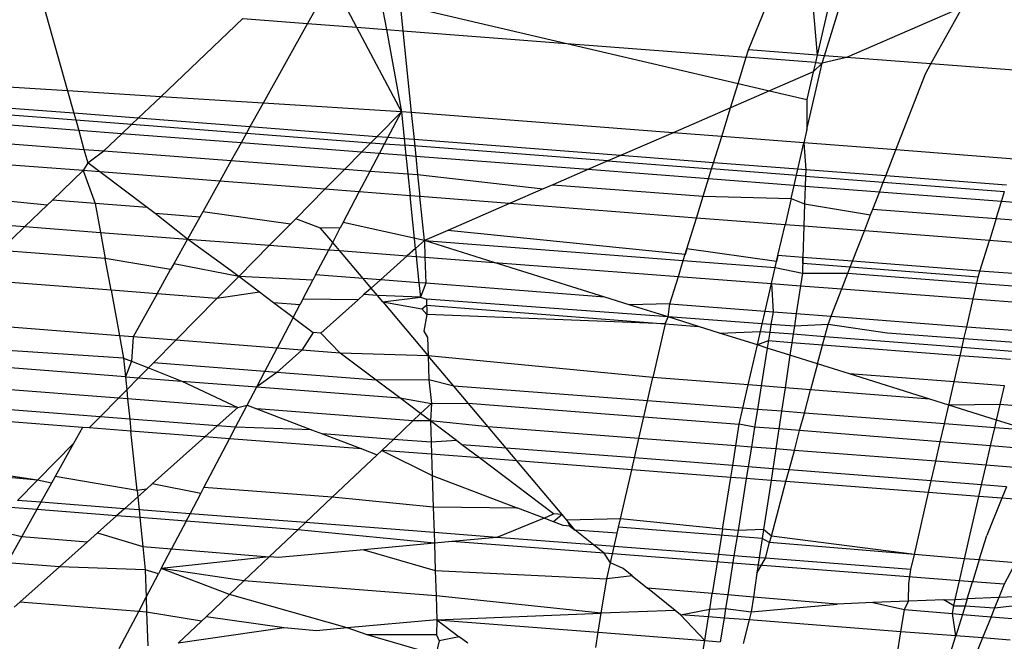
# Model space of a CAD drawing. Units: millimetres. Extents: x -17534 to -7965, y -43779 to -35324.
# Drawn here: x -11843 to -11839, y -43352 to -43350 of the extents above; entities that cross this region are included whole.
import ezdxf

# ---------------------------------------------------------------- set-up
doc = ezdxf.new("R2010")
doc.units = ezdxf.units.MM

msp = doc.modelspace()

# ---------------------------------------------------------------- linework, layer by layer
for p, q in [((-11841.6379, -43349.6978), (-11841.7219, -43349.8486)), ((-11841.5993, -43349.7068), (-11841.5156, -43349.8645)), ((-11839.865, -43349.9597), (-11839.7544, -43349.6872)), ((-11839.5997, -43349.6991), (-11839.5756, -43349.982)), ((-11839.5122, -43349.7059), (-11839.5756, -43349.982)), ((-11839.5446, -43349.9844), (-11839.4597, -43349.7099)), ((-11842.8367, -43349.7626), (-11842.733, -43350.1325)), ((-11841.4129, -43349.7502), (-11841.3902, -43349.8742)), ((-11841.3322, -43349.7691), (-11840.6306, -43349.9327)), ((-11841.3322, -43349.7691), (-11841.3209, -43349.8795)), ((-11838.9633, -43349.78), (-11839.4514, -43349.9915)), ((-11839.0966, -43350.0189), (-11838.9633, -43349.78)), ((-11842.3407, -43350.157), (-11841.9955, -43349.8275)), ((-11841.9955, -43349.8275), (-11841.7219, -43349.8486)), ((-11841.7219, -43349.8486), (-11841.9088, -43350.184)), ((-11841.7219, -43349.8486), (-11841.5156, -43349.8645)), ((-11841.5156, -43349.8645), (-11841.3269, -43350.2204)), ((-11841.5156, -43349.8645), (-11841.3902, -43349.8742)), ((-11841.3902, -43349.8742), (-11841.3269, -43350.2204)), ((-11841.3902, -43349.8742), (-11841.3209, -43349.8795)), ((-11841.3209, -43349.8795), (-11840.6306, -43349.9327)), ((-11841.3209, -43349.8795), (-11841.2854, -43350.2236)), ((-11840.6306, -43349.9327), (-11839.9088, -43350.1011)), ((-11840.6306, -43349.9327), (-11839.8747, -43349.991)), ((-11839.8747, -43349.991), (-11839.865, -43349.9597)), ((-11839.5756, -43349.982), (-11839.865, -43349.9597)), ((-11839.9088, -43350.1011), (-11839.8747, -43349.991)), ((-11839.5829, -43350.0135), (-11839.8747, -43349.991)), ((-11839.5829, -43350.0135), (-11839.5918, -43350.0524)), ((-11839.5756, -43349.982), (-11839.5829, -43350.0135)), ((-11839.5829, -43350.0135), (-11839.5543, -43350.0157)), ((-11839.5446, -43349.9844), (-11839.5756, -43349.982)), ((-11839.5543, -43350.0157), (-11839.5446, -43349.9844)), ((-11839.4514, -43349.9915), (-11839.5543, -43350.0157)), ((-11839.4514, -43349.9915), (-11839.5446, -43349.9844)), ((-11839.0966, -43350.0189), (-11839.4514, -43349.9915)), ((-11839.5918, -43350.0524), (-11839.7757, -43350.1321)), ((-11839.6186, -43350.2955), (-11839.5543, -43350.0157)), ((-11839.5918, -43350.0524), (-11839.6186, -43350.1688)), ((-11839.5543, -43350.0157), (-11839.5918, -43350.0524)), ((-11839.1198, -43350.0604), (-11839.0966, -43350.0189)), ((-11838.631, -43350.0548), (-11839.0966, -43350.0189)), ((-11842.733, -43350.1325), (-11843.4908, -43350.0852)), ((-11839.2443, -43350.381), (-11839.1198, -43350.0604)), ((-11842.733, -43350.1325), (-11842.7065, -43350.227)), ((-11842.3407, -43350.157), (-11842.733, -43350.1325)), ((-11839.9404, -43350.2035), (-11839.9088, -43350.1011)), ((-11839.7757, -43350.1321), (-11839.9404, -43350.2035)), ((-11839.9088, -43350.1011), (-11839.7757, -43350.1321)), ((-11839.7757, -43350.1321), (-11839.6186, -43350.1688)), ((-11842.7065, -43350.227), (-11843.509, -43350.1652)), ((-11842.4359, -43350.2479), (-11842.3407, -43350.157)), ((-11841.9088, -43350.184), (-11842.3407, -43350.157)), ((-11839.6186, -43350.1688), (-11839.6186, -43350.2955)), ((-11843.5151, -43350.1923), (-11842.6987, -43350.2551)), ((-11841.9088, -43350.184), (-11841.9647, -43350.2842)), ((-11841.3269, -43350.2204), (-11841.9088, -43350.184)), ((-11841.3269, -43350.2204), (-11841.4307, -43350.3254)), ((-11841.384, -43350.329), (-11841.3269, -43350.2204)), ((-11841.2854, -43350.2236), (-11841.3269, -43350.2204)), ((-11841.3269, -43350.2204), (-11841.3152, -43350.3343)), ((-11839.9404, -43350.2035), (-11840.1828, -43350.3086)), ((-11839.9778, -43350.3244), (-11839.9404, -43350.2035)), ((-11842.6864, -43350.2988), (-11843.5247, -43350.2342)), ((-11842.7065, -43350.227), (-11842.6987, -43350.2551)), ((-11842.4359, -43350.2479), (-11842.7065, -43350.227)), ((-11842.6987, -43350.2551), (-11842.6864, -43350.2988)), ((-11842.6987, -43350.2551), (-11842.4625, -43350.2732)), ((-11842.4625, -43350.2732), (-11842.4359, -43350.2479)), ((-11841.9647, -43350.2842), (-11842.4359, -43350.2479)), ((-11841.2854, -43350.2236), (-11841.2737, -43350.3375)), ((-11840.1828, -43350.3086), (-11841.2854, -43350.2236)), ((-11842.6864, -43350.2988), (-11842.664, -43350.3787)), ((-11842.5039, -43350.3128), (-11842.6864, -43350.2988)), ((-11842.5039, -43350.3128), (-11842.4625, -43350.2732)), ((-11842.4625, -43350.2732), (-11841.9792, -43350.3104)), ((-11841.9647, -43350.2842), (-11841.9792, -43350.3104)), ((-11841.4307, -43350.3254), (-11841.9647, -43350.2842)), ((-11839.6186, -43350.2955), (-11839.6314, -43350.3511)), ((-11843.5424, -43350.3122), (-11842.664, -43350.3787)), ((-11842.5797, -43350.3851), (-11842.5039, -43350.3128)), ((-11842.0021, -43350.3515), (-11842.5039, -43350.3128)), ((-11841.9792, -43350.3104), (-11842.0021, -43350.3515)), ((-11841.9792, -43350.3104), (-11841.4556, -43350.3507)), ((-11841.4307, -43350.3254), (-11841.4556, -43350.3507)), ((-11841.384, -43350.329), (-11841.4307, -43350.3254)), ((-11841.3978, -43350.3551), (-11841.384, -43350.329)), ((-11841.3152, -43350.3343), (-11841.384, -43350.329)), ((-11841.2737, -43350.3375), (-11841.3152, -43350.3343)), ((-11841.3152, -43350.3343), (-11841.3124, -43350.3617)), ((-11841.2737, -43350.3375), (-11841.2664, -43350.4082)), ((-11840.4041, -43350.4045), (-11841.2737, -43350.3375)), ((-11840.1828, -43350.3086), (-11840.4041, -43350.4045)), ((-11839.9778, -43350.3244), (-11840.1828, -43350.3086)), ((-11840.012, -43350.4348), (-11839.9778, -43350.3244)), ((-11839.6314, -43350.3511), (-11839.9778, -43350.3244)), ((-11842.664, -43350.3787), (-11842.6483, -43350.435)), ((-11842.664, -43350.3787), (-11842.5797, -43350.3851)), ((-11842.6483, -43350.435), (-11842.5797, -43350.3851)), ((-11842.5797, -43350.3851), (-11842.0435, -43350.4257)), ((-11842.0021, -43350.3515), (-11842.0435, -43350.4257)), ((-11841.4951, -43350.3906), (-11842.0021, -43350.3515)), ((-11841.4556, -43350.3507), (-11841.4951, -43350.3906)), ((-11841.4556, -43350.3507), (-11841.3978, -43350.3551)), ((-11841.4195, -43350.3964), (-11841.3978, -43350.3551)), ((-11841.3978, -43350.3551), (-11841.3124, -43350.3617)), ((-11841.3124, -43350.3617), (-11841.3079, -43350.405)), ((-11840.457, -43350.4275), (-11841.3124, -43350.3617)), ((-11839.6569, -43350.4622), (-11839.6314, -43350.3511)), ((-11839.2443, -43350.381), (-11839.6314, -43350.3511)), ((-11839.6314, -43350.3511), (-11839.6239, -43350.4647)), ((-11839.2868, -43350.4907), (-11839.2443, -43350.381)), ((-11838.7439, -43350.4196), (-11839.2443, -43350.381)), ((-11842.6669, -43350.4684), (-11843.5621, -43350.3993)), ((-11842.0435, -43350.4257), (-11842.092, -43350.5128)), ((-11842.0435, -43350.4257), (-11841.5655, -43350.4619)), ((-11841.4951, -43350.3906), (-11841.5655, -43350.4619)), ((-11841.4195, -43350.3964), (-11841.4951, -43350.3906)), ((-11841.4582, -43350.47), (-11841.4195, -43350.3964)), ((-11841.3079, -43350.405), (-11841.4195, -43350.3964)), ((-11841.2664, -43350.4082), (-11841.3079, -43350.405)), ((-11841.3079, -43350.405), (-11841.3, -43350.482)), ((-11841.2664, -43350.4082), (-11841.2585, -43350.4852)), ((-11840.5414, -43350.4641), (-11841.2664, -43350.4082)), ((-11840.457, -43350.4275), (-11840.5414, -43350.4641)), ((-11840.4041, -43350.4045), (-11840.457, -43350.4275)), ((-11840.457, -43350.4275), (-11840.0201, -43350.4611)), ((-11840.012, -43350.4348), (-11840.4041, -43350.4045)), ((-11842.7973, -43350.5929), (-11842.6669, -43350.4684)), ((-11842.6483, -43350.435), (-11842.6669, -43350.4684)), ((-11842.6669, -43350.4684), (-11842.6169, -43350.6066)), ((-11842.5967, -43350.4738), (-11842.6669, -43350.4684)), ((-11842.5967, -43350.4738), (-11842.6483, -43350.435)), ((-11841.5655, -43350.4619), (-11841.6496, -43350.547)), ((-11841.5655, -43350.4619), (-11841.4582, -43350.47)), ((-11840.5414, -43350.4641), (-11840.6895, -43350.5282)), ((-11840.0332, -43350.5032), (-11840.5414, -43350.4641)), ((-11840.0332, -43350.5032), (-11840.0201, -43350.4611)), ((-11840.0201, -43350.4611), (-11840.012, -43350.4348)), ((-11839.6248, -43350.4915), (-11840.0201, -43350.4611)), ((-11839.6569, -43350.4622), (-11840.012, -43350.4348)), ((-11839.6727, -43350.531), (-11839.6569, -43350.4622)), ((-11839.6239, -43350.4647), (-11839.6569, -43350.4622)), ((-11839.6239, -43350.4647), (-11839.6248, -43350.4915)), ((-11839.2868, -43350.4907), (-11839.6239, -43350.4647)), ((-11842.092, -43350.5128), (-11842.5967, -43350.4738)), ((-11842.3983, -43350.6233), (-11842.5967, -43350.4738)), ((-11841.5046, -43350.5582), (-11841.4582, -43350.47)), ((-11841.4582, -43350.47), (-11841.3, -43350.482)), ((-11841.3, -43350.482), (-11841.2905, -43350.5747)), ((-11841.3, -43350.482), (-11841.2585, -43350.4852)), ((-11841.2585, -43350.4852), (-11841.249, -43350.5779)), ((-11841.2585, -43350.4852), (-11840.7293, -43350.5455)), ((-11840.0557, -43350.5762), (-11840.0332, -43350.5032)), ((-11839.6727, -43350.531), (-11840.0332, -43350.5032)), ((-11839.6248, -43350.4915), (-11839.6261, -43350.5346)), ((-11839.6248, -43350.4915), (-11839.2969, -43350.5167)), ((-11839.2969, -43350.5167), (-11839.2868, -43350.4907)), ((-11838.778, -43350.5299), (-11839.2868, -43350.4907)), ((-11842.8197, -43350.6142), (-11843.5923, -43350.5322)), ((-11842.092, -43350.5128), (-11842.1636, -43350.6413)), ((-11841.6496, -43350.547), (-11842.092, -43350.5128)), ((-11841.6496, -43350.547), (-11841.7723, -43350.6711)), ((-11841.5046, -43350.5582), (-11841.6496, -43350.547)), ((-11840.7293, -43350.5455), (-11840.8713, -43350.607)), ((-11840.6895, -43350.5282), (-11840.7293, -43350.5455)), ((-11840.6895, -43350.5282), (-11840.0557, -43350.5762)), ((-11839.6853, -43350.5859), (-11839.6727, -43350.531)), ((-11839.6261, -43350.5346), (-11839.6727, -43350.531)), ((-11839.6261, -43350.5346), (-11839.6285, -43350.6086)), ((-11839.3132, -43350.5587), (-11839.6261, -43350.5346)), ((-11839.3132, -43350.5587), (-11839.2969, -43350.5167)), ((-11839.2969, -43350.5167), (-11838.7861, -43350.556)), ((-11842.7973, -43350.5929), (-11842.8197, -43350.6142)), ((-11842.6169, -43350.6066), (-11842.7973, -43350.5929)), ((-11841.572, -43350.6864), (-11841.5046, -43350.5582)), ((-11841.2905, -43350.5747), (-11841.5046, -43350.5582)), ((-11841.249, -43350.5779), (-11841.2905, -43350.5747)), ((-11841.2677, -43350.7962), (-11841.2905, -43350.5747)), ((-11840.8713, -43350.607), (-11841.249, -43350.5779)), ((-11841.23, -43350.7625), (-11841.249, -43350.5779)), ((-11840.0841, -43350.6678), (-11840.0557, -43350.5762)), ((-11840.0557, -43350.5762), (-11839.6853, -43350.5859)), ((-11839.6853, -43350.5859), (-11839.7108, -43350.6966)), ((-11839.6853, -43350.5859), (-11839.6285, -43350.6086)), ((-11839.3411, -43350.6304), (-11839.3132, -43350.5587)), ((-11838.7992, -43350.5983), (-11839.3132, -43350.5587)), ((-11838.7992, -43350.5983), (-11838.7861, -43350.556)), ((-11842.9138, -43350.7041), (-11842.8197, -43350.6142)), ((-11842.6169, -43350.6066), (-11842.5946, -43350.7284)), ((-11842.3983, -43350.6233), (-11842.6169, -43350.6066)), ((-11842.3637, -43350.6494), (-11842.3983, -43350.6233)), ((-11840.8713, -43350.607), (-11841.1319, -43350.72)), ((-11840.0841, -43350.6678), (-11840.8713, -43350.607)), ((-11839.6285, -43350.6086), (-11839.6315, -43350.7028)), ((-11839.6285, -43350.6086), (-11839.3504, -43350.6543)), ((-11839.3504, -43350.6543), (-11839.3411, -43350.6304)), ((-11839.3411, -43350.6304), (-11838.8213, -43350.6697)), ((-11838.8213, -43350.6697), (-11838.7992, -43350.5983)), ((-11838.5708, -43350.6159), (-11838.7992, -43350.5983)), ((-11843.6191, -43350.6503), (-11842.9138, -43350.7041)), ((-11842.1762, -43350.6639), (-11842.3637, -43350.6494)), ((-11842.2277, -43350.7563), (-11842.3637, -43350.6494)), ((-11842.1762, -43350.6639), (-11842.2277, -43350.7563)), ((-11842.1636, -43350.6413), (-11842.1762, -43350.6639)), ((-11841.7942, -43350.6933), (-11842.1636, -43350.6413)), ((-11841.7723, -43350.6711), (-11841.7942, -43350.6933)), ((-11841.6672, -43350.7107), (-11841.7723, -43350.6711)), ((-11840.124, -43350.797), (-11840.0841, -43350.6678)), ((-11839.7108, -43350.6966), (-11840.0841, -43350.6678)), ((-11839.3768, -43350.7224), (-11839.3504, -43350.6543)), ((-11838.8213, -43350.6697), (-11838.8502, -43350.7631)), ((-11838.8213, -43350.6697), (-11838.5928, -43350.687)), ((-11843.019, -43350.8044), (-11842.9138, -43350.7041)), ((-11842.9138, -43350.7041), (-11842.5946, -43350.7284)), ((-11841.7942, -43350.6933), (-11841.8825, -43350.7827)), ((-11841.5842, -43350.7095), (-11841.6672, -43350.7107)), ((-11841.6164, -43350.7708), (-11841.6672, -43350.7107)), ((-11841.6164, -43350.7708), (-11841.5842, -43350.7095)), ((-11841.572, -43350.6864), (-11841.5842, -43350.7095)), ((-11841.23, -43350.7625), (-11841.572, -43350.6864)), ((-11839.7406, -43350.8262), (-11839.7108, -43350.6966)), ((-11839.6315, -43350.7028), (-11839.7108, -43350.6966)), ((-11839.6315, -43350.7028), (-11839.6356, -43350.8343)), ((-11839.3768, -43350.7224), (-11839.6315, -43350.7028)), ((-11842.5946, -43350.7284), (-11842.5744, -43350.8387)), ((-11842.5946, -43350.7284), (-11842.2277, -43350.7563)), ((-11842.2277, -43350.7563), (-11842.286, -43350.8609)), ((-11842.2277, -43350.7563), (-11841.8825, -43350.7827)), ((-11842.0597, -43350.8784), (-11842.2277, -43350.7563)), ((-11841.1319, -43350.72), (-11841.23, -43350.7625)), ((-11840.1316, -43350.8215), (-11841.1319, -43350.72)), ((-11839.4264, -43350.8502), (-11839.3768, -43350.7224)), ((-11838.8502, -43350.7631), (-11839.3768, -43350.7224)), ((-11842.0123, -43350.9141), (-11841.8825, -43350.7827)), ((-11841.8825, -43350.7827), (-11841.6326, -43350.8017)), ((-11841.6881, -43350.9071), (-11841.6326, -43350.8017)), ((-11841.6326, -43350.8017), (-11841.6164, -43350.7708)), ((-11841.6326, -43350.8017), (-11841.5875, -43350.8051)), ((-11841.5875, -43350.8051), (-11841.6164, -43350.7708)), ((-11841.2677, -43350.7962), (-11841.302, -43350.8269)), ((-11841.23, -43350.7625), (-11841.2677, -43350.7962)), ((-11841.2677, -43350.7962), (-11841.2642, -43350.8298)), ((-11841.23, -43350.7625), (-11840.1394, -43350.8466)), ((-11841.23, -43350.7625), (-11841.2277, -43350.8325)), ((-11840.9359, -43350.8548), (-11841.23, -43350.7625)), ((-11840.1394, -43350.8466), (-11840.124, -43350.797)), ((-11840.124, -43350.797), (-11840.1316, -43350.8215)), ((-11839.7463, -43350.8512), (-11840.124, -43350.797)), ((-11838.8898, -43350.8912), (-11838.8502, -43350.7631)), ((-11838.6218, -43350.7807), (-11838.8502, -43350.7631)), ((-11842.5744, -43350.8387), (-11843.019, -43350.8044)), ((-11842.2989, -43350.884), (-11842.5744, -43350.8387)), ((-11842.55, -43350.9721), (-11842.5744, -43350.8387)), ((-11841.4885, -43350.9224), (-11841.5875, -43350.8051)), ((-11841.5875, -43350.8051), (-11841.302, -43350.8269)), ((-11841.302, -43350.8269), (-11841.4152, -43350.9281)), ((-11841.302, -43350.8269), (-11841.2642, -43350.8298)), ((-11841.2642, -43350.8298), (-11841.2528, -43350.9406)), ((-11841.2642, -43350.8298), (-11841.2277, -43350.8325)), ((-11841.2277, -43350.8325), (-11840.9359, -43350.8548)), ((-11841.2277, -43350.8325), (-11841.2241, -43350.9428)), ((-11839.7521, -43350.8765), (-11839.7406, -43350.8262)), ((-11839.7406, -43350.8262), (-11839.7463, -43350.8512)), ((-11839.6356, -43350.8343), (-11839.7406, -43350.8262)), ((-11839.6356, -43350.8343), (-11839.6377, -43350.8994)), ((-11839.6364, -43350.8597), (-11839.6356, -43350.8343)), ((-11839.4264, -43350.8502), (-11839.6356, -43350.8343)), ((-11842.3563, -43350.987), (-11842.2989, -43350.884)), ((-11842.286, -43350.8609), (-11842.2989, -43350.884)), ((-11842.0123, -43350.9141), (-11842.286, -43350.8609)), ((-11842.0123, -43350.9141), (-11842.0597, -43350.8784)), ((-11840.9359, -43350.8548), (-11840.1602, -43350.9139)), ((-11840.4697, -43351.001), (-11840.9359, -43350.8548)), ((-11840.1602, -43350.9139), (-11840.1394, -43350.8466)), ((-11840.1394, -43350.8466), (-11839.7521, -43350.8765)), ((-11839.7676, -43350.9438), (-11839.7521, -43350.8765)), ((-11839.7521, -43350.8765), (-11839.6377, -43350.8994)), ((-11839.4361, -43350.8751), (-11839.6364, -43350.8597)), ((-11839.4458, -43350.9001), (-11839.4361, -43350.8751)), ((-11839.4361, -43350.8751), (-11839.4264, -43350.8502)), ((-11838.8977, -43350.9166), (-11839.4361, -43350.8751)), ((-11838.8898, -43350.8912), (-11839.4264, -43350.8502)), ((-11842.55, -43350.9721), (-11843.1464, -43350.9261)), ((-11842.1037, -43351.0065), (-11842.0123, -43350.9141)), ((-11841.7002, -43350.9302), (-11842.0123, -43350.9141)), ((-11841.925, -43350.9798), (-11842.0123, -43350.9141)), ((-11841.6881, -43350.9071), (-11841.7002, -43350.9302)), ((-11841.4885, -43350.9224), (-11841.6881, -43350.9071)), ((-11841.4543, -43350.963), (-11841.4885, -43350.9224)), ((-11841.4152, -43350.9281), (-11841.4885, -43350.9224)), ((-11840.1958, -43351.0291), (-11840.1602, -43350.9139)), ((-11840.1602, -43350.9139), (-11839.7676, -43350.9438)), ((-11839.6377, -43350.8994), (-11839.6458, -43350.9531)), ((-11839.6377, -43350.8994), (-11839.4458, -43350.9001)), ((-11839.4715, -43350.9664), (-11839.4458, -43350.9001)), ((-11839.4458, -43350.9001), (-11838.9035, -43350.9419)), ((-11838.9035, -43350.9419), (-11838.8977, -43350.9166)), ((-11838.8977, -43350.9166), (-11838.8898, -43350.8912)), ((-11838.6614, -43350.9086), (-11838.8898, -43350.8912)), ((-11841.742, -43351.0096), (-11841.7002, -43350.9302)), ((-11841.4543, -43350.963), (-11841.4845, -43350.99)), ((-11841.4152, -43350.9281), (-11841.4543, -43350.963)), ((-11841.428, -43350.9942), (-11841.4543, -43350.963)), ((-11841.2528, -43350.9406), (-11841.4152, -43350.9281)), ((-11841.2528, -43350.9406), (-11841.2466, -43351.0009)), ((-11841.2241, -43350.9428), (-11841.2528, -43350.9406)), ((-11841.2241, -43350.9428), (-11841.2466, -43351.0009)), ((-11840.4697, -43351.001), (-11841.2241, -43350.9428)), ((-11839.7943, -43351.0601), (-11839.7676, -43350.9438)), ((-11839.7676, -43350.9438), (-11839.7616, -43351.0626)), ((-11839.7676, -43350.9438), (-11839.6458, -43350.9531)), ((-11839.6458, -43350.9531), (-11839.6636, -43351.0702)), ((-11839.6458, -43350.9531), (-11839.4715, -43350.9664)), ((-11839.5162, -43351.0815), (-11839.4715, -43350.9664)), ((-11839.4715, -43350.9664), (-11838.9188, -43351.0085)), ((-11838.9188, -43351.0085), (-11838.9035, -43350.9419)), ((-11838.9035, -43350.9419), (-11838.6771, -43350.9594)), ((-11842.3563, -43350.987), (-11842.55, -43350.9721)), ((-11842.55, -43350.9721), (-11842.515, -43351.164)), ((-11842.3563, -43350.987), (-11842.4573, -43351.1685)), ((-11842.1037, -43351.0065), (-11842.3563, -43350.987)), ((-11842.1037, -43351.0065), (-11842.2776, -43351.1825)), ((-11841.925, -43350.9798), (-11842.1037, -43351.0065)), ((-11841.8652, -43351.0249), (-11841.925, -43350.9798)), ((-11841.4845, -43350.99), (-11841.5095, -43351.0123)), ((-11841.428, -43350.9942), (-11841.4845, -43350.99)), ((-11841.4058, -43351.0205), (-11841.428, -43350.9942)), ((-11841.2466, -43351.0009), (-11841.428, -43350.9942)), ((-11841.4058, -43351.0205), (-11841.2466, -43351.0009)), ((-11841.2466, -43351.0009), (-11841.2219, -43351.0094)), ((-11840.3678, -43351.0329), (-11840.4697, -43351.001)), ((-11838.9457, -43351.1255), (-11838.9188, -43351.0085)), ((-11838.9188, -43351.0085), (-11838.6975, -43351.0253)), ((-11841.7545, -43351.0334), (-11841.8652, -43351.0249)), ((-11841.7827, -43351.087), (-11841.8652, -43351.0249)), ((-11841.7827, -43351.087), (-11841.7545, -43351.0334)), ((-11841.742, -43351.0096), (-11841.7545, -43351.0334)), ((-11841.5095, -43351.0123), (-11841.742, -43351.0096)), ((-11841.5095, -43351.0123), (-11841.6667, -43351.1528)), ((-11841.4058, -43351.0205), (-11841.2415, -43351.0503)), ((-11841.4058, -43351.0205), (-11841.214, -43351.2477)), ((-11841.2415, -43351.0503), (-11841.221, -43351.0349)), ((-11841.2197, -43351.0747), (-11841.2415, -43351.0503)), ((-11841.2219, -43351.0094), (-11841.2197, -43351.0747)), ((-11840.2036, -43351.0844), (-11841.2219, -43351.0094)), ((-11841.221, -43351.0349), (-11840.2153, -43351.1136)), ((-11840.1958, -43351.0291), (-11840.3678, -43351.0329)), ((-11840.2036, -43351.0844), (-11840.3678, -43351.0329)), ((-11840.2036, -43351.0844), (-11840.1958, -43351.0291)), ((-11840.1958, -43351.0291), (-11839.7943, -43351.0601)), ((-11841.7827, -43351.087), (-11841.8504, -43351.2158)), ((-11841.7827, -43351.087), (-11841.6986, -43351.1504)), ((-11841.2197, -43351.0747), (-11841.2318, -43351.1443)), ((-11840.2153, -43351.1136), (-11841.2197, -43351.0747)), ((-11840.2153, -43351.1136), (-11840.2036, -43351.0844)), ((-11839.8066, -43351.1137), (-11840.2036, -43351.0844)), ((-11840.0757, -43351.1246), (-11840.2036, -43351.0844)), ((-11839.8066, -43351.1137), (-11839.7943, -43351.0601)), ((-11839.7943, -43351.0601), (-11839.7616, -43351.0626)), ((-11839.7616, -43351.0626), (-11839.7702, -43351.1164)), ((-11839.7616, -43351.0626), (-11839.6636, -43351.0702)), ((-11839.6636, -43351.0702), (-11839.6717, -43351.1237)), ((-11839.6636, -43351.0702), (-11839.5162, -43351.0815)), ((-11839.5296, -43351.1161), (-11839.5162, -43351.0815)), ((-11839.5162, -43351.0815), (-11838.9457, -43351.1255)), ((-11842.515, -43351.164), (-11843.3291, -43351.1005)), ((-11840.2153, -43351.1136), (-11840.2671, -43351.3393)), ((-11840.2153, -43351.1136), (-11840.0757, -43351.1246)), ((-11839.9875, -43351.1522), (-11840.0757, -43351.1246)), ((-11839.8138, -43351.145), (-11839.8066, -43351.1137)), ((-11839.7702, -43351.1164), (-11839.8066, -43351.1137)), ((-11839.7702, -43351.1164), (-11839.7753, -43351.1481)), ((-11839.6717, -43351.1237), (-11839.7702, -43351.1164)), ((-11839.6717, -43351.1237), (-11839.6765, -43351.1558)), ((-11839.5296, -43351.1161), (-11839.6717, -43351.1237)), ((-11839.543, -43351.1662), (-11839.5296, -43351.1161)), ((-11839.2801, -43351.1525), (-11839.5296, -43351.1161)), ((-11838.9574, -43351.1763), (-11838.9457, -43351.1255)), ((-11838.9457, -43351.1255), (-11838.7335, -43351.1419)), ((-11842.515, -43351.164), (-11842.4978, -43351.2578)), ((-11842.4573, -43351.1685), (-11842.515, -43351.164)), ((-11842.4573, -43351.1685), (-11842.4643, -43351.2705)), ((-11842.2776, -43351.1825), (-11842.4573, -43351.1685)), ((-11841.6986, -43351.1504), (-11841.7463, -43351.2239)), ((-11841.6667, -43351.1528), (-11841.6986, -43351.1504)), ((-11841.5842, -43351.2366), (-11841.6667, -43351.1528)), ((-11841.2318, -43351.1443), (-11841.2166, -43351.1707)), ((-11841.2166, -43351.1707), (-11841.214, -43351.2477)), ((-11839.9875, -43351.1522), (-11839.8138, -43351.145)), ((-11839.827, -43351.2025), (-11839.9875, -43351.1522)), ((-11839.827, -43351.2025), (-11839.8138, -43351.145)), ((-11839.8138, -43351.145), (-11839.7753, -43351.1481)), ((-11839.7753, -43351.1481), (-11839.786, -43351.2154)), ((-11839.7753, -43351.1481), (-11839.6765, -43351.1558)), ((-11839.6765, -43351.1558), (-11839.6822, -43351.1932)), ((-11839.6765, -43351.1558), (-11839.543, -43351.1662)), ((-11839.553, -43351.2032), (-11839.543, -43351.1662)), ((-11839.543, -43351.1662), (-11838.9654, -43351.2114)), ((-11838.9574, -43351.1763), (-11839.2801, -43351.1525)), ((-11842.4978, -43351.2578), (-11843.4293, -43351.1961)), ((-11842.2776, -43351.1825), (-11842.3716, -43351.2777)), ((-11841.8504, -43351.2158), (-11842.2776, -43351.1825)), ((-11841.902, -43351.3139), (-11841.8504, -43351.2158)), ((-11841.7463, -43351.2239), (-11841.8504, -43351.2158)), ((-11839.8657, -43351.3706), (-11839.827, -43351.2025)), ((-11839.7813, -43351.1856), (-11839.827, -43351.2025)), ((-11839.786, -43351.2154), (-11839.827, -43351.2025)), ((-11839.786, -43351.2154), (-11839.8116, -43351.3748)), ((-11839.6901, -43351.2455), (-11839.786, -43351.2154)), ((-11839.6822, -43351.1932), (-11839.7813, -43351.1856)), ((-11839.6822, -43351.1932), (-11839.6901, -43351.2455)), ((-11839.553, -43351.2032), (-11839.6822, -43351.1932)), ((-11839.574, -43351.2819), (-11839.553, -43351.2032)), ((-11838.9738, -43351.2478), (-11839.553, -43351.2032)), ((-11838.9738, -43351.2478), (-11838.9654, -43351.2114)), ((-11838.9654, -43351.2114), (-11838.9574, -43351.1763)), ((-11838.9654, -43351.2114), (-11838.7533, -43351.228)), ((-11838.745, -43351.192), (-11838.9574, -43351.1763)), ((-11842.4978, -43351.2578), (-11842.4643, -43351.2705)), ((-11842.4978, -43351.2578), (-11842.4897, -43351.3365)), ((-11841.7463, -43351.2239), (-11841.8513, -43351.3178)), ((-11841.5842, -43351.2366), (-11841.7463, -43351.2239)), ((-11841.4336, -43351.35), (-11841.5842, -43351.2366)), ((-11841.214, -43351.2477), (-11841.5842, -43351.2366)), ((-11841.214, -43351.2477), (-11841.2107, -43351.3498)), ((-11841.1065, -43351.3752), (-11841.214, -43351.2477)), ((-11840.2671, -43351.3393), (-11841.214, -43351.2477)), ((-11839.6901, -43351.2455), (-11839.7109, -43351.3827)), ((-11839.574, -43351.2819), (-11839.6901, -43351.2455)), ((-11838.9991, -43351.3581), (-11838.9738, -43351.2478)), ((-11838.7616, -43351.2642), (-11838.9738, -43351.2478)), ((-11842.4897, -43351.3365), (-11843.4951, -43351.2589)), ((-11842.4643, -43351.2705), (-11842.4897, -43351.3365)), ((-11842.4643, -43351.2705), (-11842.3918, -43351.2981)), ((-11842.3918, -43351.2981), (-11842.434, -43351.3408)), ((-11842.3716, -43351.2777), (-11842.3918, -43351.2981)), ((-11842.3918, -43351.2981), (-11842.2517, -43351.3548)), ((-11841.902, -43351.3139), (-11842.3716, -43351.2777)), ((-11839.574, -43351.2819), (-11839.6033, -43351.3911)), ((-11839.439, -43351.3242), (-11839.574, -43351.2819)), ((-11842.4897, -43351.3365), (-11842.434, -43351.3408)), ((-11842.4897, -43351.3365), (-11842.484, -43351.3914)), ((-11842.434, -43351.3408), (-11842.484, -43351.3914)), ((-11842.434, -43351.3408), (-11842.2517, -43351.3548)), ((-11841.9363, -43351.3791), (-11841.902, -43351.3139)), ((-11841.8513, -43351.3178), (-11841.9363, -43351.3791)), ((-11841.8513, -43351.3178), (-11841.902, -43351.3139)), ((-11841.4336, -43351.35), (-11841.8513, -43351.3178)), ((-11840.2899, -43351.4382), (-11840.2671, -43351.3393)), ((-11839.8657, -43351.3706), (-11840.2671, -43351.3393)), ((-11838.9991, -43351.3581), (-11839.439, -43351.3242)), ((-11839.1009, -43351.4303), (-11839.439, -43351.3242)), ((-11842.5189, -43351.4267), (-11843.5214, -43351.3495)), ((-11842.2517, -43351.3548), (-11841.9363, -43351.3791)), ((-11842.2517, -43351.3548), (-11842.0166, -43351.4655)), ((-11841.9768, -43351.4561), (-11841.9363, -43351.3791)), ((-11841.9363, -43351.3791), (-11841.3332, -43351.4256)), ((-11841.2107, -43351.3498), (-11841.4336, -43351.35)), ((-11841.3332, -43351.4256), (-11841.4336, -43351.35)), ((-11841.2107, -43351.3498), (-11841.2006, -43351.4482)), ((-11841.1065, -43351.3752), (-11841.2107, -43351.3498)), ((-11841.0452, -43351.4478), (-11841.1065, -43351.3752)), ((-11840.2899, -43351.4382), (-11841.1065, -43351.3752)), ((-11839.8883, -43351.4691), (-11839.8657, -43351.3706)), ((-11839.8116, -43351.3748), (-11839.8657, -43351.3706)), ((-11839.8116, -43351.3748), (-11839.8274, -43351.4738)), ((-11839.7109, -43351.3827), (-11839.8116, -43351.3748)), ((-11839.0214, -43351.4552), (-11838.9991, -43351.3581)), ((-11838.787, -43351.3744), (-11838.9991, -43351.3581)), ((-11838.8051, -43351.4533), (-11838.787, -43351.3744)), ((-11842.484, -43351.3914), (-11842.5189, -43351.4267)), ((-11842.484, -43351.3914), (-11842.4801, -43351.4297)), ((-11839.7109, -43351.3827), (-11839.7259, -43351.4817)), ((-11839.6033, -43351.3911), (-11839.7109, -43351.3827)), ((-11839.6296, -43351.4891), (-11839.6033, -43351.3911)), ((-11839.1009, -43351.4303), (-11839.6033, -43351.3911)), ((-11842.5958, -43351.5046), (-11843.4861, -43351.4359)), ((-11842.5189, -43351.4267), (-11842.5958, -43351.5046)), ((-11842.4801, -43351.4297), (-11842.5189, -43351.4267)), ((-11842.4801, -43351.4297), (-11842.4714, -43351.5142)), ((-11842.0166, -43351.4655), (-11842.4801, -43351.4297)), ((-11842.0255, -43351.5486), (-11841.9768, -43351.4561)), ((-11842.0166, -43351.4655), (-11841.9768, -43351.4561)), ((-11841.9768, -43351.4561), (-11841.9357, -43351.4717)), ((-11841.3332, -43351.4256), (-11841.2006, -43351.4482)), ((-11841.246, -43351.4913), (-11841.3332, -43351.4256)), ((-11841.246, -43351.4913), (-11841.2006, -43351.4482)), ((-11841.2006, -43351.4482), (-11841.205, -43351.5222)), ((-11841.2006, -43351.4482), (-11841.0452, -43351.4478)), ((-11841.0452, -43351.4478), (-11840.3052, -43351.5049)), ((-11840.9617, -43351.5468), (-11841.0452, -43351.4478)), ((-11840.3052, -43351.5049), (-11840.2899, -43351.4382)), ((-11839.8883, -43351.4691), (-11840.2899, -43351.4382)), ((-11839.0214, -43351.4552), (-11839.1009, -43351.4303)), ((-11839.0397, -43351.5346), (-11839.0214, -43351.4552)), ((-11838.8051, -43351.4533), (-11839.0214, -43351.4552)), ((-11838.82, -43351.5184), (-11839.0214, -43351.4552)), ((-11838.82, -43351.5184), (-11838.8051, -43351.4533)), ((-11838.6428, -43351.4673), (-11838.8051, -43351.4533)), ((-11842.6696, -43351.5494), (-11843.4648, -43351.4881)), ((-11842.5958, -43351.5046), (-11842.6422, -43351.5515)), ((-11842.4714, -43351.5142), (-11842.5958, -43351.5046)), ((-11842.0166, -43351.4655), (-11842.1029, -43351.5426)), ((-11841.9357, -43351.4717), (-11841.7053, -43351.5594)), ((-11841.2788, -43351.5224), (-11841.9357, -43351.4717)), ((-11841.2788, -43351.5224), (-11841.246, -43351.4913)), ((-11841.205, -43351.5222), (-11841.246, -43351.4913)), ((-11840.3261, -43351.5958), (-11840.3052, -43351.5049)), ((-11840.3052, -43351.5049), (-11839.9036, -43351.5359)), ((-11839.9036, -43351.5359), (-11839.8883, -43351.4691)), ((-11839.8274, -43351.4738), (-11839.8883, -43351.4691)), ((-11839.8274, -43351.4738), (-11839.8393, -43351.548)), ((-11839.7259, -43351.4817), (-11839.8274, -43351.4738)), ((-11839.7259, -43351.4817), (-11839.7372, -43351.5562)), ((-11839.6296, -43351.4891), (-11839.7259, -43351.4817)), ((-11839.6495, -43351.5632), (-11839.6296, -43351.4891)), ((-11839.0397, -43351.5346), (-11839.6296, -43351.4891)), ((-11842.4714, -43351.5142), (-11842.4662, -43351.5651)), ((-11842.1029, -43351.5426), (-11842.4714, -43351.5142)), ((-11842.1029, -43351.5426), (-11842.1549, -43351.5891)), ((-11842.0255, -43351.5486), (-11842.1029, -43351.5426)), ((-11841.3608, -43351.5999), (-11841.2788, -43351.5224)), ((-11841.205, -43351.5222), (-11841.2788, -43351.5224)), ((-11841.0951, -43351.605), (-11841.205, -43351.5222)), ((-11841.205, -43351.5222), (-11841.2021, -43351.6122)), ((-11840.9617, -43351.5468), (-11841.205, -43351.5222)), ((-11840.886, -43351.6366), (-11840.9617, -43351.5468)), ((-11840.3261, -43351.5958), (-11840.9617, -43351.5468)), ((-11839.9183, -43351.6273), (-11839.9036, -43351.5359)), ((-11839.8393, -43351.548), (-11839.9036, -43351.5359)), ((-11839.8393, -43351.548), (-11839.8528, -43351.6323)), ((-11839.7372, -43351.5562), (-11839.8393, -43351.548)), ((-11839.0572, -43351.6107), (-11839.0397, -43351.5346)), ((-11838.8275, -43351.5509), (-11839.0397, -43351.5346)), ((-11838.8275, -43351.5509), (-11838.82, -43351.5184)), ((-11838.6812, -43351.5619), (-11838.82, -43351.5184)), ((-11842.6696, -43351.5494), (-11842.7077, -43351.6178)), ((-11842.6422, -43351.5515), (-11842.6696, -43351.5494)), ((-11842.4662, -43351.5651), (-11842.6422, -43351.5515)), ((-11842.1549, -43351.5891), (-11842.4662, -43351.5651)), ((-11842.4405, -43351.8145), (-11842.4662, -43351.5651)), ((-11842.1549, -43351.5891), (-11842.3763, -43351.787)), ((-11842.051, -43351.5971), (-11842.1549, -43351.5891)), ((-11842.051, -43351.5971), (-11842.0255, -43351.5486)), ((-11841.7053, -43351.5594), (-11842.0255, -43351.5486)), ((-11841.7053, -43351.5594), (-11841.6594, -43351.5769)), ((-11841.6594, -43351.5769), (-11841.4931, -43351.6401)), ((-11841.3608, -43351.5999), (-11841.6594, -43351.5769)), ((-11839.7372, -43351.5562), (-11839.7499, -43351.6402)), ((-11839.6495, -43351.5632), (-11839.7372, -43351.5562)), ((-11839.6717, -43351.6463), (-11839.6495, -43351.5632)), ((-11839.0572, -43351.6107), (-11839.6495, -43351.5632)), ((-11838.8452, -43351.6277), (-11838.8275, -43351.5509)), ((-11838.6812, -43351.5619), (-11838.8275, -43351.5509)), ((-11842.8601, -43351.772), (-11842.7077, -43351.6178)), ((-11842.7077, -43351.6178), (-11842.7849, -43351.7564)), ((-11842.1594, -43351.8032), (-11842.051, -43351.5971)), ((-11841.4931, -43351.6401), (-11842.051, -43351.5971)), ((-11841.41, -43351.6465), (-11841.3608, -43351.5999)), ((-11841.2021, -43351.6122), (-11841.3608, -43351.5999)), ((-11841.0951, -43351.605), (-11841.2021, -43351.6122)), ((-11841.2021, -43351.6122), (-11841.2004, -43351.6627)), ((-11841.0723, -43351.6222), (-11841.0951, -43351.605)), ((-11840.9977, -43351.6783), (-11841.0723, -43351.6222)), ((-11840.886, -43351.6366), (-11841.0723, -43351.6222)), ((-11840.345, -43351.6783), (-11840.3261, -43351.5958)), ((-11839.9183, -43351.6273), (-11840.3261, -43351.5958)), ((-11839.9315, -43351.7102), (-11839.9183, -43351.6273)), ((-11839.8528, -43351.6323), (-11839.9183, -43351.6273)), ((-11839.0759, -43351.6922), (-11839.0572, -43351.6107)), ((-11838.8452, -43351.6277), (-11839.0572, -43351.6107)), ((-11838.8638, -43351.7086), (-11838.8452, -43351.6277)), ((-11838.7122, -43351.6383), (-11838.8452, -43351.6277)), ((-11841.6182, -43351.8437), (-11841.429, -43351.6645)), ((-11841.4931, -43351.6401), (-11841.429, -43351.6645)), ((-11841.429, -43351.6645), (-11841.41, -43351.6465)), ((-11841.41, -43351.6465), (-11841.1975, -43351.7527)), ((-11841.2004, -43351.6627), (-11841.41, -43351.6465)), ((-11841.2004, -43351.6627), (-11841.1975, -43351.7527)), ((-11840.9977, -43351.6783), (-11841.2004, -43351.6627)), ((-11840.8405, -43351.6905), (-11840.886, -43351.6366)), ((-11840.345, -43351.6783), (-11840.886, -43351.6366)), ((-11839.8528, -43351.6323), (-11839.866, -43351.7153)), ((-11839.7499, -43351.6402), (-11839.8528, -43351.6323)), ((-11839.7499, -43351.6402), (-11839.7625, -43351.7233)), ((-11839.6717, -43351.6463), (-11839.7499, -43351.6402)), ((-11839.6938, -43351.7286), (-11839.6717, -43351.6463)), ((-11839.0759, -43351.6922), (-11839.6717, -43351.6463)), ((-11842.8601, -43351.772), (-11843.3808, -43351.694)), ((-11840.6856, -43351.9135), (-11840.9977, -43351.6783)), ((-11840.8405, -43351.6905), (-11840.9977, -43351.6783)), ((-11840.6501, -43351.9161), (-11840.8405, -43351.6905)), ((-11840.3564, -43351.7278), (-11840.8405, -43351.6905)), ((-11840.3564, -43351.7278), (-11840.345, -43351.6783)), ((-11839.9315, -43351.7102), (-11840.345, -43351.6783)), ((-11839.9395, -43351.7599), (-11839.9315, -43351.7102)), ((-11839.866, -43351.7153), (-11839.9315, -43351.7102)), ((-11839.0949, -43351.7748), (-11839.0759, -43351.6922)), ((-11838.8638, -43351.7086), (-11839.0759, -43351.6922)), ((-11838.8827, -43351.7912), (-11838.8638, -43351.7086)), ((-11838.7444, -43351.7178), (-11838.8638, -43351.7086)), ((-11842.8601, -43351.772), (-11843.3723, -43351.7244)), ((-11841.1975, -43351.7527), (-11841.1931, -43351.8852)), ((-11841.1975, -43351.7527), (-11840.836, -43351.8902)), ((-11840.4039, -43351.9345), (-11840.3564, -43351.7278)), ((-11839.9395, -43351.7599), (-11840.3564, -43351.7278)), ((-11839.866, -43351.7153), (-11839.874, -43351.765)), ((-11839.7625, -43351.7233), (-11839.866, -43351.7153)), ((-11839.7625, -43351.7233), (-11839.77, -43351.773)), ((-11839.6938, -43351.7286), (-11839.7625, -43351.7233)), ((-11839.707, -43351.7779), (-11839.6938, -43351.7286)), ((-11839.0949, -43351.7748), (-11839.6938, -43351.7286)), ((-11842.8601, -43351.772), (-11842.9441, -43351.857)), ((-11842.8007, -43351.7847), (-11842.8601, -43351.772)), ((-11842.8007, -43351.7847), (-11842.8453, -43351.8647)), ((-11842.7849, -43351.7564), (-11842.8007, -43351.7847)), ((-11842.4405, -43351.8145), (-11842.7849, -43351.7564)), ((-11842.3763, -43351.787), (-11842.401, -43351.809)), ((-11842.1721, -43351.8274), (-11842.3763, -43351.787)), ((-11839.9745, -43351.9785), (-11839.9395, -43351.7599)), ((-11839.874, -43351.765), (-11839.9395, -43351.7599)), ((-11839.874, -43351.765), (-11839.909, -43351.9836)), ((-11839.77, -43351.773), (-11839.874, -43351.765)), ((-11839.77, -43351.773), (-11839.8013, -43351.9796)), ((-11839.707, -43351.7779), (-11839.77, -43351.773)), ((-11839.7685, -43352.0074), (-11839.707, -43351.7779)), ((-11839.1062, -43351.8242), (-11839.707, -43351.7779)), ((-11839.1062, -43351.8242), (-11839.0949, -43351.7748)), ((-11838.8827, -43351.7912), (-11839.0949, -43351.7748)), ((-11838.8941, -43351.8405), (-11838.8827, -43351.7912)), ((-11838.7775, -43351.7993), (-11838.8827, -43351.7912)), ((-11842.401, -43351.809), (-11842.4405, -43351.8145)), ((-11842.4405, -43351.8145), (-11842.4377, -43351.8418)), ((-11842.401, -43351.809), (-11842.4377, -43351.8418)), ((-11842.2172, -43351.9131), (-11842.1721, -43351.8274)), ((-11842.1721, -43351.8274), (-11842.1594, -43351.8032)), ((-11841.6182, -43351.8437), (-11842.1594, -43351.8032)), ((-11839.1662, -43352.0851), (-11839.1062, -43351.8242)), ((-11838.8941, -43351.8405), (-11839.1062, -43351.8242)), ((-11838.7775, -43351.7993), (-11838.7973, -43351.848)), ((-11842.8453, -43351.8647), (-11842.9441, -43351.857)), ((-11842.8453, -43351.8647), (-11842.8624, -43351.8955)), ((-11842.4936, -43351.8918), (-11842.8453, -43351.8647)), ((-11842.4377, -43351.8418), (-11842.4936, -43351.8918)), ((-11842.4377, -43351.8418), (-11842.4321, -43351.8965)), ((-11841.7311, -43351.9506), (-11841.6182, -43351.8437)), ((-11841.1931, -43351.8852), (-11841.6182, -43351.8437)), ((-11838.9543, -43352.1026), (-11838.8941, -43351.8405)), ((-11838.7973, -43351.848), (-11838.8941, -43351.8405)), ((-11838.7973, -43351.848), (-11838.8607, -43352.0042)), ((-11838.603, -43351.863), (-11838.7973, -43351.848)), ((-11842.8624, -43351.8955), (-11842.9737, -43351.8869)), ((-11842.8624, -43351.8955), (-11842.9253, -43352.0083)), ((-11842.5267, -43351.9214), (-11842.8624, -43351.8955)), ((-11842.6067, -43351.9929), (-11842.5267, -43351.9214)), ((-11842.4936, -43351.8918), (-11842.5267, -43351.9214)), ((-11842.4287, -43351.929), (-11842.5267, -43351.9214)), ((-11842.4321, -43351.8965), (-11842.4936, -43351.8918)), ((-11842.4321, -43351.8965), (-11842.4287, -43351.929)), ((-11842.2172, -43351.9131), (-11842.4321, -43351.8965)), ((-11842.2335, -43351.944), (-11842.2172, -43351.9131)), ((-11841.7311, -43351.9506), (-11842.2172, -43351.9131)), ((-11840.836, -43351.8902), (-11841.1931, -43351.8852)), ((-11841.1931, -43351.8852), (-11841.1896, -43351.9923)), ((-11840.7257, -43351.9322), (-11840.836, -43351.8902)), ((-11840.7257, -43351.9322), (-11840.6856, -43351.9135)), ((-11840.6501, -43351.9161), (-11840.6866, -43351.9471)), ((-11840.6501, -43351.9161), (-11840.6856, -43351.9135)), ((-11840.6302, -43351.9397), (-11840.6501, -43351.9161)), ((-11842.2335, -43351.944), (-11842.4287, -43351.929)), ((-11842.4287, -43351.929), (-11842.4162, -43352.0505)), ((-11842.2335, -43351.944), (-11842.2948, -43352.0606)), ((-11841.7625, -43351.9803), (-11842.2335, -43351.944)), ((-11841.7625, -43351.9803), (-11841.7311, -43351.9506)), ((-11841.1896, -43351.9923), (-11841.7311, -43351.9506)), ((-11840.7257, -43351.9322), (-11840.9247, -43352.0127)), ((-11840.6866, -43351.9471), (-11840.7257, -43351.9322)), ((-11840.6452, -43351.9628), (-11840.6866, -43351.9471)), ((-11840.6169, -43351.9652), (-11840.6452, -43351.9628)), ((-11840.4039, -43351.9345), (-11840.6302, -43351.9397)), ((-11840.6302, -43351.9397), (-11840.6169, -43351.9652)), ((-11840.5943, -43351.9822), (-11840.6302, -43351.9397)), ((-11840.4119, -43351.9692), (-11840.4039, -43351.9345)), ((-11839.9745, -43351.9785), (-11840.4039, -43351.9345)), ((-11843.0628, -43351.9772), (-11842.9253, -43352.0083)), ((-11842.6496, -43352.0312), (-11842.6067, -43351.9929)), ((-11842.6067, -43351.9929), (-11842.4162, -43352.0505)), ((-11841.7625, -43351.9803), (-11841.8834, -43352.0947)), ((-11841.1881, -43352.0371), (-11841.7625, -43351.9803)), ((-11841.1896, -43351.9923), (-11841.1881, -43352.0371)), ((-11840.9247, -43352.0127), (-11841.1896, -43351.9923)), ((-11840.6169, -43351.9652), (-11840.5943, -43351.9822)), ((-11840.5172, -43352.0442), (-11840.5943, -43351.9822)), ((-11840.4178, -43351.9951), (-11840.5943, -43351.9822)), ((-11840.4307, -43352.0508), (-11840.4178, -43351.9951)), ((-11840.4178, -43351.9951), (-11840.4119, -43351.9692)), ((-11839.8071, -43352.0179), (-11840.4119, -43351.9692)), ((-11839.9745, -43351.9785), (-11839.9915, -43352.0847)), ((-11839.909, -43351.9836), (-11839.9745, -43351.9785)), ((-11839.909, -43351.9836), (-11839.9259, -43352.0897)), ((-11839.8013, -43351.9796), (-11839.909, -43351.9836)), ((-11839.8013, -43351.9796), (-11839.8071, -43352.0179)), ((-11839.7685, -43352.0074), (-11839.8013, -43351.9796)), ((-11838.8927, -43352.1077), (-11838.8607, -43352.0042)), ((-11842.9253, -43352.0083), (-11842.9872, -43352.1194)), ((-11842.9253, -43352.0083), (-11842.6496, -43352.0312)), ((-11842.6496, -43352.0312), (-11842.7673, -43352.1363)), ((-11841.1881, -43352.0371), (-11841.4851, -43352.0646)), ((-11841.1144, -43352.0303), (-11841.1881, -43352.0371)), ((-11841.1881, -43352.0371), (-11841.1843, -43352.1527)), ((-11840.9247, -43352.0127), (-11841.1144, -43352.0303)), ((-11840.473, -43352.0797), (-11841.1144, -43352.0303)), ((-11840.5172, -43352.0442), (-11840.9247, -43352.0127)), ((-11840.4307, -43352.0508), (-11840.5172, -43352.0442)), ((-11840.473, -43352.0797), (-11840.5172, -43352.0442)), ((-11839.8071, -43352.0179), (-11839.8193, -43352.098)), ((-11839.7758, -43352.0347), (-11839.8071, -43352.0179)), ((-11839.7933, -43352.1), (-11839.7758, -43352.0347)), ((-11839.7758, -43352.0347), (-11839.7685, -43352.0074)), ((-11839.1662, -43352.0851), (-11839.7758, -43352.0347)), ((-11839.1662, -43352.0851), (-11839.7685, -43352.0074)), ((-11842.4162, -43352.0505), (-11842.406, -43352.1498)), ((-11842.4162, -43352.0505), (-11842.2948, -43352.0606)), ((-11842.3384, -43352.1435), (-11842.2948, -43352.0606)), ((-11842.2948, -43352.0606), (-11841.8834, -43352.0947)), ((-11841.4851, -43352.0646), (-11841.8451, -43352.0979)), ((-11841.4851, -43352.0646), (-11841.1843, -43352.1527)), ((-11840.4464, -43352.1195), (-11840.473, -43352.0797)), ((-11838.9756, -43352.1952), (-11840.473, -43352.0797)), ((-11840.4464, -43352.1195), (-11840.4307, -43352.0508)), ((-11839.9915, -43352.0847), (-11840.4307, -43352.0508)), ((-11839.9915, -43352.0847), (-11840.0178, -43352.2495)), ((-11839.9259, -43352.0897), (-11839.9915, -43352.0847)), ((-11839.1805, -43352.1472), (-11839.1662, -43352.0851)), ((-11838.9543, -43352.1026), (-11839.1662, -43352.0851)), ((-11842.7673, -43352.1363), (-11842.9872, -43352.1194)), ((-11841.8834, -43352.0947), (-11842.3384, -43352.1435)), ((-11841.9906, -43352.1962), (-11841.8834, -43352.0947)), ((-11841.8451, -43352.0979), (-11841.8834, -43352.0947)), ((-11840.462, -43352.1873), (-11840.4464, -43352.1195)), ((-11840.3933, -43352.1438), (-11840.4464, -43352.1195)), ((-11839.9259, -43352.0897), (-11839.9524, -43352.2549)), ((-11839.8193, -43352.098), (-11839.9259, -43352.0897)), ((-11839.8193, -43352.098), (-11839.8291, -43352.1626)), ((-11839.8291, -43352.1626), (-11839.7933, -43352.1)), ((-11839.7933, -43352.1), (-11839.8193, -43352.098)), ((-11839.1805, -43352.1472), (-11839.7933, -43352.1)), ((-11838.9756, -43352.1952), (-11838.9543, -43352.1026)), ((-11838.8927, -43352.1077), (-11838.9543, -43352.1026)), ((-11838.8927, -43352.1077), (-11838.9211, -43352.1994)), ((-11838.74, -43352.1203), (-11838.8927, -43352.1077)), ((-11838.74, -43352.1203), (-11838.7876, -43352.2097)), ((-11842.7673, -43352.1363), (-11842.9338, -43352.2852)), ((-11842.406, -43352.1498), (-11842.7673, -43352.1363)), ((-11842.3503, -43352.1661), (-11842.406, -43352.1498)), ((-11842.406, -43352.1498), (-11842.4022, -43352.2649)), ((-11842.4022, -43352.2649), (-11842.3503, -43352.1661)), ((-11842.3384, -43352.1435), (-11842.3503, -43352.1661)), ((-11842.0512, -43352.2536), (-11842.3384, -43352.1435)), ((-11841.9906, -43352.1962), (-11842.3384, -43352.1435)), ((-11841.1843, -43352.1527), (-11841.1808, -43352.2586)), ((-11841.1843, -43352.1527), (-11840.462, -43352.1873)), ((-11840.3544, -43352.175), (-11840.3933, -43352.1438)), ((-11839.8291, -43352.1626), (-11839.8444, -43352.2639)), ((-11839.1901, -43352.2071), (-11839.1805, -43352.1472)), ((-11842.0512, -43352.2536), (-11841.9906, -43352.1962)), ((-11841.1808, -43352.2586), (-11841.9906, -43352.1962)), ((-11840.4852, -43352.3323), (-11840.462, -43352.1873)), ((-11840.3544, -43352.175), (-11840.462, -43352.1873)), ((-11840.3544, -43352.175), (-11840.2899, -43352.2269)), ((-11839.1915, -43352.2813), (-11839.1901, -43352.2071)), ((-11838.9936, -43352.2735), (-11838.9756, -43352.1952)), ((-11838.9211, -43352.1994), (-11838.9756, -43352.1952)), ((-11838.9434, -43352.2715), (-11838.9211, -43352.1994)), ((-11838.7876, -43352.2097), (-11838.9211, -43352.1994)), ((-11838.7876, -43352.2097), (-11838.8105, -43352.2663)), ((-11840.0178, -43352.2495), (-11840.2899, -43352.2269)), ((-11840.174, -43352.3201), (-11840.2899, -43352.2269)), ((-11840.0282, -43352.3143), (-11840.0178, -43352.2495)), ((-11839.9524, -43352.2549), (-11840.0178, -43352.2495)), ((-11842.9338, -43352.2852), (-11842.9577, -43352.3065)), ((-11842.4336, -43352.3246), (-11842.9338, -43352.2852)), ((-11842.4336, -43352.3246), (-11842.4022, -43352.2649)), ((-11842.4022, -43352.2649), (-11842.4002, -43352.3273)), ((-11842.1498, -43352.347), (-11842.0512, -43352.2536)), ((-11841.5558, -43352.3938), (-11842.0512, -43352.2536)), ((-11841.1808, -43352.2586), (-11841.1775, -43352.3596)), ((-11840.4852, -43352.3323), (-11841.1808, -43352.2586)), ((-11839.9524, -43352.2549), (-11839.9615, -43352.3117)), ((-11839.8444, -43352.2639), (-11839.9524, -43352.2549)), ((-11839.8444, -43352.2639), (-11839.8538, -43352.3256)), ((-11839.8538, -43352.3256), (-11839.4917, -43352.2932)), ((-11839.4917, -43352.2932), (-11839.8444, -43352.2639)), ((-11839.3415, -43352.2872), (-11839.4917, -43352.2932)), ((-11839.1915, -43352.2813), (-11839.3415, -43352.2872)), ((-11839.3415, -43352.2872), (-11839.2076, -43352.3167)), ((-11839.2076, -43352.3167), (-11839.1915, -43352.2813)), ((-11839.0421, -43352.2754), (-11839.1915, -43352.2813)), ((-11839.0421, -43352.2754), (-11838.9936, -43352.2735)), ((-11838.9997, -43352.3001), (-11839.0421, -43352.2754)), ((-11838.9997, -43352.3001), (-11838.9936, -43352.2735)), ((-11838.9936, -43352.2735), (-11838.9434, -43352.2715)), ((-11838.9434, -43352.2715), (-11838.9522, -43352.3001)), ((-11838.8105, -43352.2663), (-11838.9434, -43352.2715)), ((-11838.8105, -43352.2663), (-11838.8282, -43352.3099)), ((-11838.7033, -43352.2621), (-11838.8105, -43352.2663)), ((-11842.5157, -43352.4806), (-11842.4336, -43352.3246)), ((-11842.4002, -43352.3273), (-11842.4336, -43352.3246)), ((-11842.4002, -43352.3273), (-11842.3955, -43352.4697)), ((-11842.169, -43352.3651), (-11842.4002, -43352.3273)), ((-11841.1775, -43352.3596), (-11840.4852, -43352.3323)), ((-11840.498, -43352.412), (-11840.4852, -43352.3323)), ((-11840.174, -43352.3201), (-11840.4852, -43352.3323)), ((-11840.1518, -43352.338), (-11840.174, -43352.3201)), ((-11840.1518, -43352.338), (-11840.0282, -43352.3143)), ((-11840.0334, -43352.3471), (-11840.0282, -43352.3143)), ((-11840.0282, -43352.3143), (-11839.9615, -43352.3117)), ((-11839.9615, -43352.3117), (-11839.9679, -43352.3522)), ((-11839.9615, -43352.3117), (-11839.8538, -43352.3256)), ((-11839.8538, -43352.3256), (-11839.8625, -43352.3603)), ((-11839.2225, -43352.4096), (-11839.2076, -43352.3167)), ((-11839.2076, -43352.3167), (-11839.005, -43352.3335)), ((-11839.005, -43352.3335), (-11838.9997, -43352.3001)), ((-11838.9916, -43352.4274), (-11839.005, -43352.3335)), ((-11839.005, -43352.3335), (-11838.9636, -43352.337)), ((-11838.9997, -43352.3001), (-11838.9522, -43352.3001)), ((-11838.9522, -43352.3001), (-11838.9636, -43352.337)), ((-11838.9522, -43352.3001), (-11838.8282, -43352.3099)), ((-11838.8282, -43352.3099), (-11838.8433, -43352.3469)), ((-11838.8282, -43352.3099), (-11838.7172, -43352.2962)), ((-11842.2672, -43352.4581), (-11842.169, -43352.3651)), ((-11842.169, -43352.3651), (-11842.1498, -43352.347)), ((-11841.8211, -43352.3941), (-11842.1498, -43352.347)), ((-11841.1775, -43352.3596), (-11841.5558, -43352.3938)), ((-11841.1775, -43352.3596), (-11841.1796, -43352.4235)), ((-11841.1775, -43352.3596), (-11840.498, -43352.412)), ((-11841.1775, -43352.3596), (-11841.0838, -43352.431)), ((-11840.0334, -43352.3471), (-11840.1518, -43352.338)), ((-11840.0494, -43352.4466), (-11840.1518, -43352.338)), ((-11840.0494, -43352.4466), (-11840.0334, -43352.3471)), ((-11839.9679, -43352.3522), (-11840.0334, -43352.3471)), ((-11839.9679, -43352.3522), (-11839.9839, -43352.4517)), ((-11839.8625, -43352.3603), (-11839.9679, -43352.3522)), ((-11839.8625, -43352.3603), (-11839.8874, -43352.4591)), ((-11839.2225, -43352.4096), (-11839.8625, -43352.3603)), ((-11838.9636, -43352.337), (-11838.9916, -43352.4274)), ((-11838.9636, -43352.337), (-11838.8433, -43352.3469)), ((-11838.8433, -43352.3469), (-11838.8795, -43352.4361)), ((-11838.8433, -43352.3469), (-11838.7356, -43352.3559)), ((-11841.8211, -43352.3941), (-11842.2672, -43352.4581)), ((-11841.6848, -43352.4055), (-11841.8211, -43352.3941)), ((-11841.5558, -43352.3938), (-11841.6848, -43352.4055)), ((-11841.4709, -43352.4233), (-11841.5558, -43352.3938)), ((-11840.5083, -43352.4764), (-11840.498, -43352.412)), ((-11840.498, -43352.412), (-11840.0494, -43352.4466)), ((-11839.2384, -43352.5091), (-11839.2225, -43352.4096)), ((-11838.9916, -43352.4274), (-11839.2225, -43352.4096)), ((-11841.1823, -43352.5077), (-11841.4709, -43352.4233)), ((-11841.1796, -43352.4235), (-11841.4709, -43352.4233)), ((-11841.1677, -43352.4486), (-11841.1823, -43352.5077)), ((-11841.1796, -43352.4235), (-11841.1677, -43352.4486)), ((-11841.0838, -43352.431), (-11841.1677, -43352.4486)), ((-11841.0476, -43352.4586), (-11841.0838, -43352.431)), ((-11840.0641, -43352.5385), (-11840.0494, -43352.4466)), ((-11840.0494, -43352.4466), (-11839.9839, -43352.4517)), ((-11839.022, -43352.5258), (-11838.9916, -43352.4274)), ((-11838.8795, -43352.4361), (-11838.9916, -43352.4274)), ((-11838.8795, -43352.4361), (-11838.9191, -43352.5338)), ((-11838.7632, -43352.445), (-11838.8795, -43352.4361))]:
    msp.add_line(p, q)

doc.saveas('drawing.dxf')
